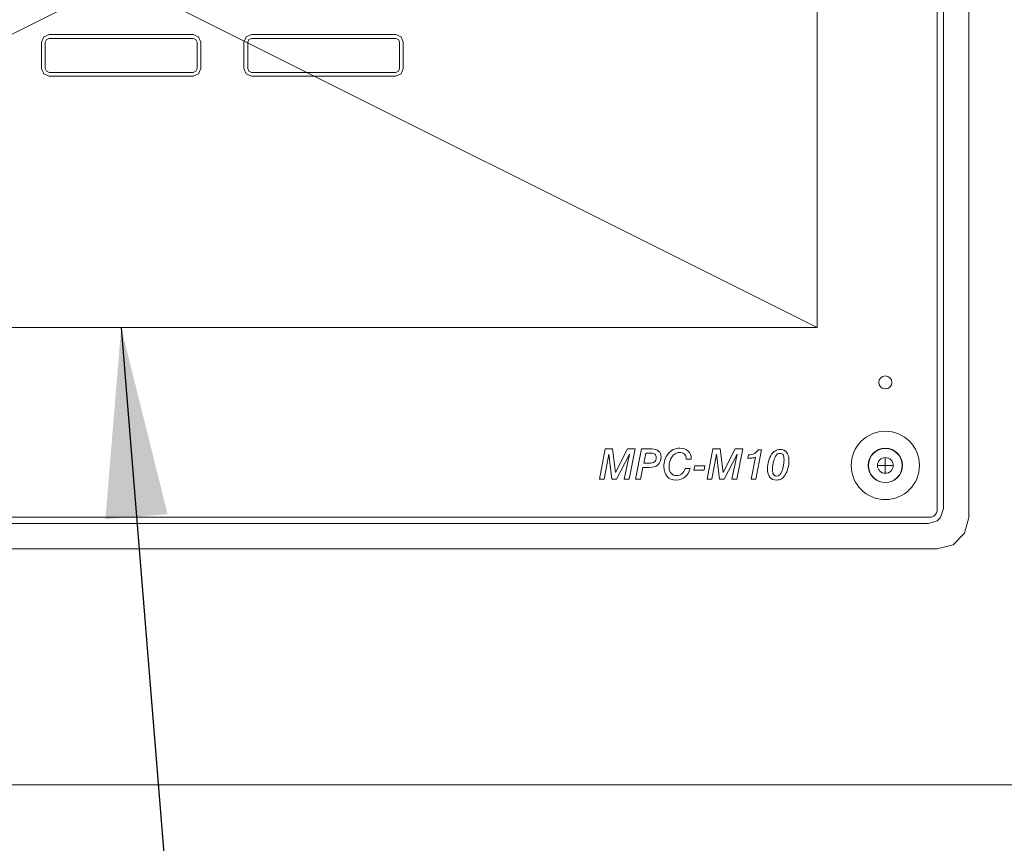
# Model space of a CAD drawing. Units: inches. Extents: x -733 to 3952, y -456 to 1702.
# Drawn here: x -652 to -648, y 849 to 852 of the extents above; entities that cross this region are included whole.
import ezdxf

# ---------------------------------------------------------------- set-up
doc = ezdxf.new("R2010")
doc.units = ezdxf.units.IN
doc.header["$MEASUREMENT"] = 0
doc.layers.get('0').update_dxf_attribs({"lineweight": 20})
doc.layers.add('1 OSM dims', color=155, linetype='Continuous', lineweight=5)
doc.layers.add('grey', color=252, linetype='Continuous', lineweight=5)
doc.dimstyles.new('imp met', dxfattribs={"dimscale": 0.5, "dimtxt": 1.5, "dimasz": 1.5, "dimexe": 0.1875, "dimexo": 2.5, "dimgap": 0.5, "dimtad": 0, "dimtih": 1, "dimtoh": 1, "dimdec": 4, "dimzin": 1, "dimdsep": 46, "dimlunit": 4, "dimtxsty": 'Standard', "dimcen": 1, "dimadec": 0, "dimazin": 0, "dimtfac": 1, "dimtdec": 4, "dimtofl": 0, "dimtmove": 0, "dimatfit": 1, "dimfxl": 1, "dimfrac": 2, "dimtolj": 1, "dimtzin": 1, "dimarcsym": 0})

# ---------------------------------------------------------------- blocks, each defined once
blk = doc.blocks.new('crestrom m10')
for p, q in [((3.35, -2.1252), (3.35, 2.1252)), ((3.225, 2.095), (3.225, -2.095)), ((3.25, 2.0901), (3.25, -2.0901)), ((-0.315, -0.248), (-0.3062, -0.2268)), ((-0.3062, -0.2268), (-0.285, -0.218)), ((-0.2956, -0.2374), (-0.285, -0.233)), ((0.285, -0.218), (-0.285, -0.218)), ((0.285, -0.233), (-0.285, -0.233)), ((0.285, -0.218), (0.3062, -0.2268)), ((0.285, -0.233), (0.2956, -0.2374)), ((0.3062, -0.2268), (0.315, -0.248)), ((0.485, -0.248), (0.4938, -0.2268)), ((0.4938, -0.2268), (0.515, -0.218)), ((0.5044, -0.2374), (0.515, -0.233)), ((1.085, -0.218), (0.515, -0.218)), ((1.085, -0.233), (0.515, -0.233)), ((1.085, -0.218), (1.1062, -0.2268)), ((1.085, -0.233), (1.0956, -0.2374)), ((1.1062, -0.2268), (1.115, -0.248)), ((-0.315, -0.248), (-0.315, -0.352)), ((-0.3, -0.248), (-0.2956, -0.2374)), ((-0.3, -0.248), (-0.3, -0.352)), ((0.2956, -0.2374), (0.3, -0.248)), ((0.3, -0.352), (0.3, -0.248)), ((0.315, -0.352), (0.315, -0.248)), ((0.485, -0.248), (0.485, -0.352)), ((0.5, -0.248), (0.5044, -0.2374)), ((0.5, -0.248), (0.5, -0.352)), ((1.0956, -0.2374), (1.1, -0.248)), ((1.1, -0.352), (1.1, -0.248)), ((1.115, -0.352), (1.115, -0.248)), ((-0.3062, -0.3732), (-0.315, -0.352)), ((-0.285, -0.382), (-0.3062, -0.3732)), ((-0.2956, -0.3626), (-0.3, -0.352)), ((-0.285, -0.367), (-0.2956, -0.3626)), ((-0.285, -0.367), (0.285, -0.367)), ((-0.285, -0.382), (0.285, -0.382)), ((0.2956, -0.3626), (0.285, -0.367)), ((0.3062, -0.3732), (0.285, -0.382)), ((0.3, -0.352), (0.2956, -0.3626)), ((0.315, -0.352), (0.3062, -0.3732)), ((0.4938, -0.3732), (0.485, -0.352)), ((0.515, -0.382), (0.4938, -0.3732)), ((0.5044, -0.3626), (0.5, -0.352)), ((0.515, -0.367), (0.5044, -0.3626)), ((0.515, -0.367), (1.085, -0.367)), ((0.515, -0.382), (1.085, -0.382)), ((1.0956, -0.3626), (1.085, -0.367)), ((1.1062, -0.3732), (1.085, -0.382)), ((1.1, -0.352), (1.0956, -0.3626)), ((1.115, -0.352), (1.1062, -0.3732)), ((3.2386, -2.1253), (3.25, -2.0901)), ((3.195, -2.125), (-3.195, -2.125)), ((3.1901, -2.15), (3.2253, -2.1386)), ((3.2253, -2.1386), (3.2386, -2.1253)), ((3.35, -2.1252), (3.3333, -2.1876)), ((3.1901, -2.15), (-3.1901, -2.15)), ((3.3333, -2.1876), (3.2876, -2.2333)), ((-3.2252, -2.25), (3.2252, -2.25)), ((3.2876, -2.2333), (3.2252, -2.25))]:
    blk.add_line(p, q)
for centre, radius in [((3.02, -1.592), 0.026), ((3.02, -1.92), 0.135), ((3.02, -1.92), 0.068), ((3.02, -1.92), 0.0669)]:
    blk.add_circle(centre, radius)
blk.add_arc((3.195, -2.095), 0.03, 270, 0)
for points, knots in [([(1.8898, -1.9744), (1.8898, -1.9744), (1.9133, -1.8546), (1.9133, -1.8546), (1.9133, -1.8546), (1.9133, -1.8546), (1.9423, -1.8546), (1.9423, -1.8546), (1.9423, -1.8546), (1.9423, -1.8546), (1.9535, -1.9481), (1.9535, -1.9481), (1.9535, -1.9481), (1.9535, -1.9481), (2.0014, -1.8546), (2.0014, -1.8546), (2.0014, -1.8546), (2.0014, -1.8546), (2.0307, -1.8546), (2.0307, -1.8546), (2.0307, -1.8546), (2.0307, -1.8546), (2.007, -1.9744), (2.007, -1.9744), (2.007, -1.9744), (2.007, -1.9744), (1.9884, -1.9744), (1.9884, -1.9744), (1.9884, -1.9744), (1.9884, -1.9744), (2.0087, -1.8751), (2.0087, -1.8751), (2.0087, -1.8751), (2.0087, -1.8751), (1.9582, -1.9744), (1.9582, -1.9744), (1.9582, -1.9744), (1.9582, -1.9744), (1.9394, -1.9744), (1.9394, -1.9744), (1.9394, -1.9744), (1.9394, -1.9744), (1.9278, -1.8749), (1.9278, -1.8749), (1.9278, -1.8749), (1.9278, -1.8749), (1.9087, -1.9744), (1.9087, -1.9744), (1.9087, -1.9744), (1.9087, -1.9744), (1.8898, -1.9744), (1.8898, -1.9744)], [0, 0, 0, 0, 0.076923, 0.076923, 0.076923, 0.076923, 0.153846, 0.153846, 0.153846, 0.153846, 0.230769, 0.230769, 0.230769, 0.230769, 0.307692, 0.307692, 0.307692, 0.307692, 0.384615, 0.384615, 0.384615, 0.384615, 0.461538, 0.461538, 0.461538, 0.461538, 0.538462, 0.538462, 0.538462, 0.538462, 0.615385, 0.615385, 0.615385, 0.615385, 0.692308, 0.692308, 0.692308, 0.692308, 0.769231, 0.769231, 0.769231, 0.769231, 0.846154, 0.846154, 0.846154, 0.846154, 0.923077, 0.923077, 0.923077, 0.923077, 1, 1, 1, 1]), ([(2.0563, -1.8546), (2.0563, -1.8546), (2.0967, -1.8546), (2.0967, -1.8546), (2.0967, -1.8546), (2.1085, -1.8546), (2.1176, -1.8574), (2.124, -1.8632), (2.124, -1.8632), (2.1304, -1.8689), (2.1336, -1.877), (2.1336, -1.8874), (2.1336, -1.8874), (2.1336, -1.9009), (2.1296, -1.911), (2.1215, -1.9178), (2.1215, -1.9178), (2.1135, -1.9247), (2.1016, -1.9281), (2.0859, -1.9281), (2.0859, -1.9281), (2.0859, -1.9281), (2.0617, -1.9281), (2.0617, -1.9281), (2.0617, -1.9281), (2.0617, -1.9281), (2.0523, -1.9744), (2.0523, -1.9744), (2.0523, -1.9744), (2.0523, -1.9744), (2.0326, -1.9744), (2.0326, -1.9744), (2.0326, -1.9744), (2.0326, -1.9744), (2.0563, -1.8546), (2.0563, -1.8546)], [0, 0, 0, 0, 0.111111, 0.111111, 0.111111, 0.111111, 0.222222, 0.222222, 0.222222, 0.222222, 0.333333, 0.333333, 0.333333, 0.333333, 0.444444, 0.444444, 0.444444, 0.444444, 0.555556, 0.555556, 0.555556, 0.555556, 0.666667, 0.666667, 0.666667, 0.666667, 0.777778, 0.777778, 0.777778, 0.777778, 0.888889, 0.888889, 0.888889, 0.888889, 1, 1, 1, 1]), ([(2.2532, -1.8948), (2.2532, -1.8948), (2.2335, -1.8948), (2.2335, -1.8948), (2.2335, -1.8948), (2.2333, -1.8867), (2.2308, -1.8804), (2.226, -1.8759), (2.226, -1.8759), (2.2213, -1.8714), (2.2147, -1.8691), (2.2064, -1.8691), (2.2064, -1.8691), (2.2, -1.8691), (2.1943, -1.8706), (2.1891, -1.8737), (2.1891, -1.8737), (2.184, -1.8767), (2.1795, -1.8811), (2.1759, -1.887), (2.1759, -1.887), (2.1724, -1.8924), (2.1697, -1.8985), (2.1679, -1.905), (2.1679, -1.905), (2.1661, -1.9116), (2.1652, -1.9184), (2.1652, -1.9254), (2.1652, -1.9254), (2.1652, -1.9366), (2.1678, -1.9451), (2.173, -1.9511), (2.173, -1.9511), (2.1782, -1.9571), (2.1857, -1.9601), (2.1954, -1.9601), (2.1954, -1.9601), (2.2034, -1.9601), (2.2102, -1.9577), (2.216, -1.9529), (2.216, -1.9529), (2.2217, -1.9482), (2.226, -1.9413), (2.2287, -1.9324), (2.2287, -1.9324), (2.2287, -1.9324), (2.2482, -1.9324), (2.2482, -1.9324), (2.2482, -1.9324), (2.2453, -1.9466), (2.2389, -1.9577), (2.2292, -1.9657), (2.2292, -1.9657), (2.2195, -1.9738), (2.2075, -1.9778), (2.1932, -1.9778), (2.1932, -1.9778), (2.1779, -1.9778), (2.1661, -1.9731), (2.1576, -1.9637), (2.1576, -1.9637), (2.1491, -1.9543), (2.1449, -1.9412), (2.1449, -1.9243), (2.1449, -1.9243), (2.1449, -1.9151), (2.1463, -1.9063), (2.1491, -1.8976), (2.1491, -1.8976), (2.1519, -1.889), (2.1559, -1.8813), (2.1612, -1.8744), (2.1612, -1.8744), (2.167, -1.867), (2.1737, -1.8614), (2.1816, -1.8576), (2.1816, -1.8576), (2.1894, -1.8539), (2.1982, -1.852), (2.2078, -1.852), (2.2078, -1.852), (2.2218, -1.852), (2.2327, -1.8557), (2.2405, -1.8631), (2.2405, -1.8631), (2.2484, -1.8706), (2.2526, -1.8811), (2.2532, -1.8948)], [0, 0, 0, 0, 0.045455, 0.045455, 0.045455, 0.045455, 0.090909, 0.090909, 0.090909, 0.090909, 0.136364, 0.136364, 0.136364, 0.136364, 0.181818, 0.181818, 0.181818, 0.181818, 0.227273, 0.227273, 0.227273, 0.227273, 0.272727, 0.272727, 0.272727, 0.272727, 0.318182, 0.318182, 0.318182, 0.318182, 0.363636, 0.363636, 0.363636, 0.363636, 0.409091, 0.409091, 0.409091, 0.409091, 0.454545, 0.454545, 0.454545, 0.454545, 0.5, 0.5, 0.5, 0.5, 0.545455, 0.545455, 0.545455, 0.545455, 0.590909, 0.590909, 0.590909, 0.590909, 0.636364, 0.636364, 0.636364, 0.636364, 0.681818, 0.681818, 0.681818, 0.681818, 0.727273, 0.727273, 0.727273, 0.727273, 0.772727, 0.772727, 0.772727, 0.772727, 0.818182, 0.818182, 0.818182, 0.818182, 0.863636, 0.863636, 0.863636, 0.863636, 0.909091, 0.909091, 0.909091, 0.909091, 0.954545, 0.954545, 0.954545, 0.954545, 1, 1, 1, 1]), ([(2.3153, -1.9744), (2.3153, -1.9744), (2.3389, -1.8546), (2.3389, -1.8546), (2.3389, -1.8546), (2.3389, -1.8546), (2.3678, -1.8546), (2.3678, -1.8546), (2.3678, -1.8546), (2.3678, -1.8546), (2.379, -1.9481), (2.379, -1.9481), (2.379, -1.9481), (2.379, -1.9481), (2.427, -1.8546), (2.427, -1.8546), (2.427, -1.8546), (2.427, -1.8546), (2.4562, -1.8546), (2.4562, -1.8546), (2.4562, -1.8546), (2.4562, -1.8546), (2.4325, -1.9744), (2.4325, -1.9744), (2.4325, -1.9744), (2.4325, -1.9744), (2.4139, -1.9744), (2.4139, -1.9744), (2.4139, -1.9744), (2.4139, -1.9744), (2.4342, -1.8751), (2.4342, -1.8751), (2.4342, -1.8751), (2.4342, -1.8751), (2.3837, -1.9744), (2.3837, -1.9744), (2.3837, -1.9744), (2.3837, -1.9744), (2.3649, -1.9744), (2.3649, -1.9744), (2.3649, -1.9744), (2.3649, -1.9744), (2.3533, -1.8749), (2.3533, -1.8749), (2.3533, -1.8749), (2.3533, -1.8749), (2.3342, -1.9744), (2.3342, -1.9744), (2.3342, -1.9744), (2.3342, -1.9744), (2.3153, -1.9744), (2.3153, -1.9744)], [0, 0, 0, 0, 0.076923, 0.076923, 0.076923, 0.076923, 0.153846, 0.153846, 0.153846, 0.153846, 0.230769, 0.230769, 0.230769, 0.230769, 0.307692, 0.307692, 0.307692, 0.307692, 0.384615, 0.384615, 0.384615, 0.384615, 0.461538, 0.461538, 0.461538, 0.461538, 0.538462, 0.538462, 0.538462, 0.538462, 0.615385, 0.615385, 0.615385, 0.615385, 0.692308, 0.692308, 0.692308, 0.692308, 0.769231, 0.769231, 0.769231, 0.769231, 0.846154, 0.846154, 0.846154, 0.846154, 0.923077, 0.923077, 0.923077, 0.923077, 1, 1, 1, 1]), ([(2.5169, -1.8579), (2.5169, -1.8579), (2.5312, -1.8579), (2.5312, -1.8579), (2.5312, -1.8579), (2.5312, -1.8579), (2.5085, -1.9744), (2.5085, -1.9744), (2.5085, -1.9744), (2.5085, -1.9744), (2.4899, -1.9744), (2.4899, -1.9744), (2.4899, -1.9744), (2.4899, -1.9744), (2.5069, -1.8878), (2.5069, -1.8878), (2.5069, -1.8878), (2.5027, -1.8891), (2.498, -1.8901), (2.4929, -1.8908), (2.4929, -1.8908), (2.4877, -1.8915), (2.4821, -1.8919), (2.476, -1.8921), (2.476, -1.8921), (2.476, -1.8921), (2.4786, -1.8788), (2.4786, -1.8788), (2.4786, -1.8788), (2.4889, -1.8781), (2.497, -1.8762), (2.5032, -1.8729), (2.5032, -1.8729), (2.5094, -1.8695), (2.5139, -1.8645), (2.5169, -1.8579)], [0, 0, 0, 0, 0.111111, 0.111111, 0.111111, 0.111111, 0.222222, 0.222222, 0.222222, 0.222222, 0.333333, 0.333333, 0.333333, 0.333333, 0.444444, 0.444444, 0.444444, 0.444444, 0.555556, 0.555556, 0.555556, 0.555556, 0.666667, 0.666667, 0.666667, 0.666667, 0.777778, 0.777778, 0.777778, 0.777778, 0.888889, 0.888889, 0.888889, 0.888889, 1, 1, 1, 1]), ([(2.6035, -1.8569), (2.6151, -1.8569), (2.624, -1.8607), (2.63, -1.8681), (2.63, -1.8681), (2.636, -1.8755), (2.6391, -1.8864), (2.6391, -1.9006), (2.6391, -1.9006), (2.6391, -1.9108), (2.6377, -1.9209), (2.635, -1.9308), (2.635, -1.9308), (2.6324, -1.9408), (2.6286, -1.9497), (2.6239, -1.9576), (2.6239, -1.9576), (2.6198, -1.9642), (2.6149, -1.9693), (2.609, -1.9728), (2.609, -1.9728), (2.6032, -1.9762), (2.5968, -1.9779), (2.5898, -1.9779), (2.5898, -1.9779), (2.5783, -1.9779), (2.5695, -1.9742), (2.5634, -1.9667), (2.5634, -1.9667), (2.5574, -1.9592), (2.5544, -1.9483), (2.5544, -1.9339), (2.5544, -1.9339), (2.5544, -1.9232), (2.5558, -1.9127), (2.5587, -1.9026), (2.5587, -1.9026), (2.5615, -1.8924), (2.5655, -1.8835), (2.5707, -1.8758), (2.5707, -1.8758), (2.5749, -1.8696), (2.5798, -1.8649), (2.5853, -1.8618), (2.5853, -1.8618), (2.5909, -1.8586), (2.5969, -1.8569), (2.6035, -1.8569)], [0, 0, 0, 0, 0.083333, 0.083333, 0.083333, 0.083333, 0.166667, 0.166667, 0.166667, 0.166667, 0.25, 0.25, 0.25, 0.25, 0.333333, 0.333333, 0.333333, 0.333333, 0.416667, 0.416667, 0.416667, 0.416667, 0.5, 0.5, 0.5, 0.5, 0.583333, 0.583333, 0.583333, 0.583333, 0.666667, 0.666667, 0.666667, 0.666667, 0.75, 0.75, 0.75, 0.75, 0.833333, 0.833333, 0.833333, 0.833333, 0.916667, 0.916667, 0.916667, 0.916667, 1, 1, 1, 1]), ([(2.0729, -1.8718), (2.0729, -1.8718), (2.065, -1.9114), (2.065, -1.9114), (2.065, -1.9114), (2.065, -1.9114), (2.0869, -1.9114), (2.0869, -1.9114), (2.0869, -1.9114), (2.0962, -1.9114), (2.1031, -1.9096), (2.1076, -1.9058), (2.1076, -1.9058), (2.1121, -1.9021), (2.1144, -1.8963), (2.1144, -1.8886), (2.1144, -1.8886), (2.1144, -1.8829), (2.1128, -1.8787), (2.1096, -1.8759), (2.1096, -1.8759), (2.1064, -1.8731), (2.1015, -1.8718), (2.095, -1.8718), (2.095, -1.8718), (2.095, -1.8718), (2.0729, -1.8718), (2.0729, -1.8718)], [0, 0, 0, 0, 0.142857, 0.142857, 0.142857, 0.142857, 0.285714, 0.285714, 0.285714, 0.285714, 0.428571, 0.428571, 0.428571, 0.428571, 0.571429, 0.571429, 0.571429, 0.571429, 0.714286, 0.714286, 0.714286, 0.714286, 0.857143, 0.857143, 0.857143, 0.857143, 1, 1, 1, 1]), ([(2.6197, -1.898), (2.6197, -1.8892), (2.6184, -1.8827), (2.6156, -1.8786), (2.6156, -1.8786), (2.6129, -1.8744), (2.6087, -1.8723), (2.603, -1.8723), (2.603, -1.8723), (2.5992, -1.8723), (2.5958, -1.8735), (2.5927, -1.8759), (2.5927, -1.8759), (2.5896, -1.8784), (2.5869, -1.882), (2.5845, -1.8868), (2.5845, -1.8868), (2.5812, -1.8938), (2.5785, -1.9018), (2.5766, -1.9108), (2.5766, -1.9108), (2.5747, -1.9198), (2.5737, -1.9286), (2.5737, -1.9371), (2.5737, -1.9371), (2.5737, -1.9455), (2.5751, -1.9518), (2.5779, -1.9559), (2.5779, -1.9559), (2.5807, -1.96), (2.5849, -1.9621), (2.5906, -1.9621), (2.5906, -1.9621), (2.5943, -1.9621), (2.5976, -1.9609), (2.6006, -1.9587), (2.6006, -1.9587), (2.6036, -1.9564), (2.6062, -1.9532), (2.6084, -1.9488), (2.6084, -1.9488), (2.6118, -1.9417), (2.6145, -1.9335), (2.6166, -1.9243), (2.6166, -1.9243), (2.6187, -1.9151), (2.6197, -1.9063), (2.6197, -1.898)], [0, 0, 0, 0, 0.083333, 0.083333, 0.083333, 0.083333, 0.166667, 0.166667, 0.166667, 0.166667, 0.25, 0.25, 0.25, 0.25, 0.333333, 0.333333, 0.333333, 0.333333, 0.416667, 0.416667, 0.416667, 0.416667, 0.5, 0.5, 0.5, 0.5, 0.583333, 0.583333, 0.583333, 0.583333, 0.666667, 0.666667, 0.666667, 0.666667, 0.75, 0.75, 0.75, 0.75, 0.833333, 0.833333, 0.833333, 0.833333, 0.916667, 0.916667, 0.916667, 0.916667, 1, 1, 1, 1]), ([(2.2667, -1.9218), (2.2667, -1.9218), (2.3069, -1.9218), (2.3069, -1.9218), (2.3069, -1.9218), (2.3069, -1.9218), (2.3035, -1.9386), (2.3035, -1.9386), (2.3035, -1.9386), (2.3035, -1.9386), (2.2632, -1.9386), (2.2632, -1.9386), (2.2632, -1.9386), (2.2632, -1.9386), (2.2667, -1.9218), (2.2667, -1.9218)], [0, 0, 0, 0, 0.25, 0.25, 0.25, 0.25, 0.5, 0.5, 0.5, 0.5, 0.75, 0.75, 0.75, 0.75, 1, 1, 1, 1])]:
    blk.add_open_spline(points, degree=3, knots=knots)
blk = doc.blocks.new('pilot hole 1_16th')
blk.add_circle((0, 0), 0.03125)
at = {"layer": 'grey'}
for p, q in [((-0.03125, 0), (0.03125, 0)), ((0, 0.03125), (0, -0.03125))]:
    blk.add_line(p, q, dxfattribs=at)
blk = doc.blocks.new('hole m10')
blk.add_lwpolyline([(-2.75, 1.375), (2.75, 1.375), (2.75, -1.375), (-2.75, -1.375)], close=True)
at = {"layer": 'grey'}
for p, q in [((2.75, -1.375), (-2.75, 1.375)), ((-2.75, -1.375), (2.75, 1.375))]:
    blk.add_line(p, q, dxfattribs=at)
blk.add_blockref('pilot hole 1_16th', (3.02, -1.92))

msp = doc.modelspace()

# ---------------------------------------------------------------- linework, layer by layer
msp.add_lwpolyline([(-656.81659, 855.37093), (-632.81659, 855.37093), (-632.81659, 849.00697), (-656.81659, 849.00697)], close=True)

# ---------------------------------------------------------------- block references
msp.add_blockref('crestrom m10', (-651.90593, 852.18895))
at = {"layer": 'grey'}
msp.add_blockref('hole m10', (-651.90593, 852.18895), dxfattribs=at)

# ---------------------------------------------------------------- leaders
at = {"layer": '1 OSM dims', "annotation_type": 0, "has_hookline": 1, "hookline_direction": 0}
for points, text_width in [([(-651.90593, 850.81395), (-651.55946, 846.53963), (-650.77264, 846.53963)], 14.25), ([(-654.14194, 849.93895), (-654.14194, 843.09715), (-653.62118, 843.09715)], 17.75)]:
    msp.add_leader(points, dimstyle='imp met', dxfattribs=dict(at, text_width=text_width))

doc.saveas('drawing.dxf')
